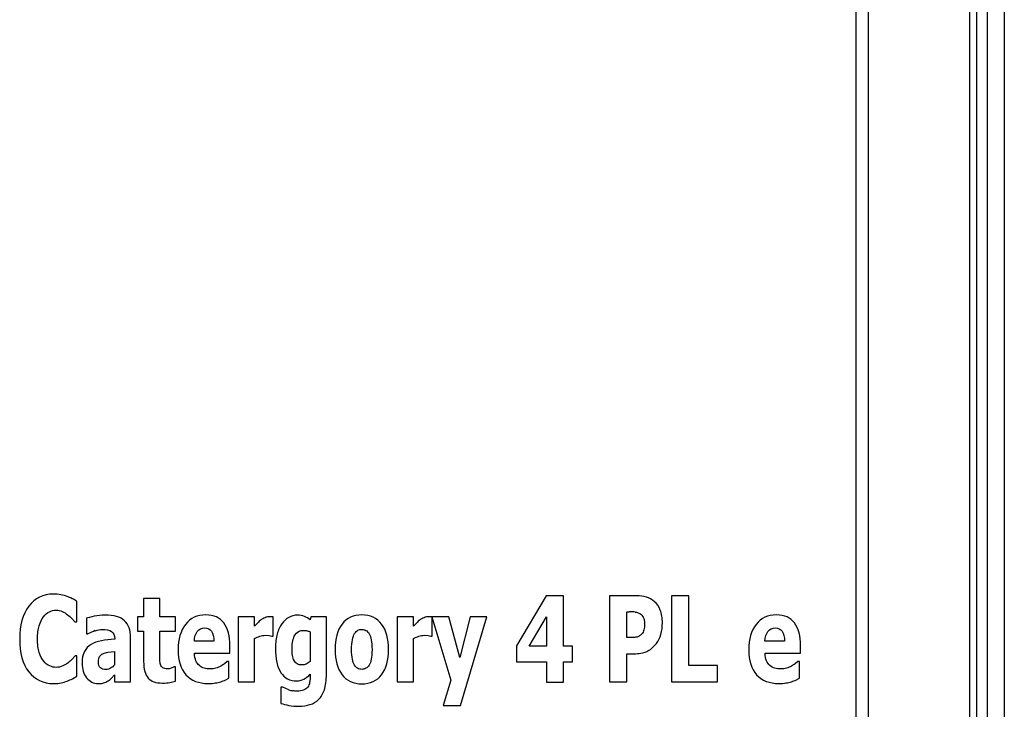
# Paper-space layout '10004644484_1_1' of a CAD drawing. Units: inches. Extents: x 0 to 34, y 0 to 22.
# Drawn here: x 6.4 to 7.9, y 14.1 to 15.1 of the extents above; entities that cross this region are included whole.
import ezdxf

# ---------------------------------------------------------------- set-up
doc = ezdxf.new("R2010")
doc.units = ezdxf.units.IN
doc.header["$LTSCALE"] = 1.87
doc.header["$MEASUREMENT"] = 0
doc.layers.get('0').update_dxf_attribs({"linetype": 'CONTINUOUS'})
doc.layers.add('AXIS_PART', color=7, linetype='CONTINUOUS')

psp = doc.layouts.new('10004644484_1_1')

# ---------------------------------------------------------------- linework, layer by layer
at = {"color": 7, "linetype": 'CONTINUOUS'}
for p, q in [((7.9178, 19.1894), (7.9178, 13.496)), ((7.9441, 19.1894), (7.9441, 13.496)), ((7.7368, 13.3755), (7.7368, 16.9818)), ((7.8916, 13.5303), (7.8916, 16.9779)), ((7.9021, 13.5198), (7.9021, 16.9674)), ((7.2451, 14.2566), (7.1997, 14.1805)), ((7.2714, 14.2566), (7.2451, 14.2566)), ((7.2714, 14.1796), (7.2714, 14.2566)), ((7.3417, 14.2566), (7.3417, 14.1254)), ((7.3824, 14.2566), (7.3417, 14.2566)), ((7.4366, 14.2566), (7.4366, 14.1254)), ((7.4629, 14.2566), (7.4366, 14.2566)), ((7.4629, 14.1504), (7.4629, 14.2566)), ((6.5291, 14.217), (6.5291, 14.2483)), ((6.6311, 14.2527), (6.6311, 14.2244)), ((6.6558, 14.2527), (6.6311, 14.2527)), ((6.6558, 14.2244), (6.6558, 14.2527)), ((6.6216, 14.2244), (6.6216, 14.2029)), ((6.6311, 14.2244), (6.6216, 14.2244)), ((6.6795, 14.2244), (6.6558, 14.2244)), ((6.6795, 14.2029), (6.6795, 14.2244)), ((6.7753, 14.2244), (6.7753, 14.1254)), ((6.8, 14.2244), (6.7753, 14.2244)), ((6.8, 14.2102), (6.8, 14.2244)), ((6.8258, 14.2246), (6.8232, 14.2247)), ((6.8285, 14.2244), (6.8258, 14.2246)), ((6.8285, 14.1952), (6.8285, 14.2244)), ((6.886, 14.2244), (6.8851, 14.22)), ((6.9099, 14.2244), (6.886, 14.2244)), ((6.9099, 14.1368), (6.9099, 14.2244)), ((7.018, 14.2244), (7.018, 14.1254)), ((7.0426, 14.2244), (7.018, 14.2244)), ((7.0426, 14.2102), (7.0426, 14.2244)), ((7.0685, 14.2246), (7.0658, 14.2247)), ((7.0711, 14.2244), (7.0685, 14.2246)), ((7.0709, 14.2244), (7.1, 14.1278)), ((7.0969, 14.2244), (7.0709, 14.2244)), ((7.0711, 14.1952), (7.0711, 14.2244)), ((7.1135, 14.1623), (7.0969, 14.2244)), ((7.1291, 14.2244), (7.1135, 14.1623)), ((7.1145, 14.0891), (7.1545, 14.2244)), ((7.1545, 14.2244), (7.1291, 14.2244)), ((7.2193, 14.1796), (7.2459, 14.2243)), ((7.2459, 14.2243), (7.2459, 14.1796)), ((7.368, 14.1928), (7.368, 14.2321)), ((7.368, 14.2321), (7.3718, 14.2321)), ((6.5216, 14.222), (6.5264, 14.217)), ((6.5264, 14.217), (6.5291, 14.217)), ((6.5439, 14.2223), (6.5439, 14.1984)), ((6.8047, 14.215), (6.8, 14.2102)), ((7.0473, 14.215), (7.0426, 14.2102)), ((6.5439, 14.1984), (6.546, 14.1984)), ((6.6216, 14.2029), (6.6311, 14.2029)), ((6.6311, 14.2029), (6.6311, 14.1566)), ((6.6558, 14.1678), (6.6558, 14.2029)), ((6.6558, 14.2029), (6.6795, 14.2029)), ((6.8165, 14.1964), (6.8224, 14.1961)), ((6.8265, 14.1952), (6.8285, 14.1952)), ((6.8853, 14.2015), (6.8853, 14.1566)), ((7.0591, 14.1964), (7.065, 14.1961)), ((7.0691, 14.1952), (7.0711, 14.1952)), ((6.587, 14.191), (6.587, 14.1904)), ((6.6113, 14.1254), (6.6113, 14.1927)), ((6.7383, 14.1876), (6.7085, 14.1876)), ((6.7627, 14.169), (6.7627, 14.1801)), ((6.8, 14.1254), (6.8, 14.1917)), ((7.0426, 14.1254), (7.0426, 14.1917)), ((7.1997, 14.1805), (7.1997, 14.156)), ((7.2459, 14.1796), (7.2193, 14.1796)), ((7.2855, 14.1796), (7.2714, 14.1796)), ((7.2855, 14.156), (7.2855, 14.1796)), ((7.3699, 14.1928), (7.368, 14.1928)), ((7.3769, 14.1929), (7.3699, 14.1928)), ((7.6088, 14.1876), (7.579, 14.1876)), ((7.6332, 14.169), (7.6332, 14.1801)), ((6.5267, 14.165), (6.522, 14.1599)), ((6.5291, 14.165), (6.5267, 14.165)), ((6.5291, 14.1341), (6.5291, 14.165)), ((6.5767, 14.1704), (6.5868, 14.1718)), ((6.5868, 14.1718), (6.5868, 14.1512)), ((6.6558, 14.1587), (6.6558, 14.1678)), ((6.7086, 14.169), (6.7627, 14.169)), ((7.368, 14.1254), (7.368, 14.1683)), ((7.368, 14.1683), (7.3819, 14.1683)), ((7.5791, 14.169), (7.6332, 14.169)), ((6.7586, 14.1564), (6.7544, 14.153)), ((6.7612, 14.1564), (6.7586, 14.1564)), ((6.7612, 14.131), (6.7612, 14.1564)), ((7.1997, 14.156), (7.2459, 14.156)), ((7.2459, 14.156), (7.2459, 14.125)), ((7.2714, 14.125), (7.2714, 14.156)), ((7.2714, 14.156), (7.2855, 14.156)), ((7.5067, 14.1504), (7.4629, 14.1504)), ((7.5067, 14.1254), (7.5067, 14.1504)), ((7.6291, 14.1564), (7.6249, 14.153)), ((7.6317, 14.1564), (7.6291, 14.1564)), ((7.6317, 14.131), (7.6317, 14.1564)), ((6.5224, 14.1302), (6.5291, 14.1341)), ((6.5822, 14.1311), (6.5868, 14.1359)), ((6.5868, 14.1359), (6.5868, 14.1254)), ((6.6795, 14.1481), (6.6774, 14.1481)), ((6.6795, 14.1263), (6.6795, 14.1481)), ((6.8853, 14.1369), (6.8853, 14.1351)), ((6.5868, 14.1254), (6.6113, 14.1254)), ((6.7557, 14.1281), (6.7612, 14.131)), ((6.7753, 14.1254), (6.8, 14.1254)), ((7.018, 14.1254), (7.0426, 14.1254)), ((7.1, 14.1278), (7.088, 14.0891)), ((7.2459, 14.125), (7.2714, 14.125)), ((7.3417, 14.1254), (7.368, 14.1254)), ((7.4366, 14.1254), (7.5067, 14.1254)), ((7.6262, 14.1281), (7.6317, 14.131)), ((6.8406, 14.1171), (6.8406, 14.0924)), ((6.8435, 14.1171), (6.8406, 14.1171)), ((6.8478, 14.1152), (6.8435, 14.1171)), ((6.8528, 14.1133), (6.8478, 14.1152)), ((7.088, 14.0891), (7.1145, 14.0891))]:
    psp.add_line(p, q, dxfattribs=at)
for centre, radius, start, end in [((6.4292, 14.082), 0.194, 59.0031, 61.3363), ((6.5722, 14.1525), 0.0747, 89.9919, 102.7557), ((7.3719, 14.1145), 0.1177, 85.5631, 90.0654), ((6.5796, 14.1375), 0.0696, 108.6456, 118.9378), ((7.3712, 14.2172), 0.0538, 312.487, 321.7471), ((6.4879, 14.199), 0.0772, 283.0074, 290.178), ((6.8688, 14.1605), 0.0499, 251.3954, 258.4408)]:
    psp.add_arc(centre, radius, start, end, dxfattribs=at)
for points in [[(6.4935, 14.2592), (6.4777, 14.2592), (6.4653, 14.2529), (6.4559, 14.2406)], [(6.5048, 14.2583), (6.5014, 14.2588), (6.4977, 14.2592), (6.4935, 14.2592)], [(6.5144, 14.2558), (6.5113, 14.2569), (6.5081, 14.2577), (6.5048, 14.2583)], [(6.5222, 14.2522), (6.5194, 14.2537), (6.5168, 14.255), (6.5144, 14.2558)], [(7.3981, 14.2545), (7.3937, 14.2559), (7.3885, 14.2566), (7.3824, 14.2566)], [(7.4101, 14.248), (7.4065, 14.251), (7.4024, 14.2531), (7.3981, 14.2545)], [(6.4559, 14.2406), (6.4466, 14.2283), (6.4421, 14.2117), (6.4421, 14.1909)], [(7.4192, 14.2348), (7.417, 14.2402), (7.414, 14.2446), (7.4101, 14.248)], [(6.4718, 14.211), (6.4734, 14.2166), (6.4755, 14.2212), (6.4782, 14.2246)], [(6.4782, 14.2246), (6.481, 14.2283), (6.4841, 14.2308), (6.4873, 14.2323)], [(6.4873, 14.2323), (6.4904, 14.2338), (6.494, 14.2346), (6.4978, 14.2346)], [(6.4978, 14.2346), (6.5009, 14.2346), (6.504, 14.2339), (6.5069, 14.2326)], [(6.5069, 14.2326), (6.5099, 14.2313), (6.5126, 14.2297), (6.515, 14.2278)], [(6.515, 14.2278), (6.5174, 14.2259), (6.5196, 14.2239), (6.5216, 14.222)], [(6.5557, 14.2254), (6.5502, 14.2241), (6.5463, 14.2231), (6.5439, 14.2223)], [(6.602, 14.2186), (6.5958, 14.2243), (6.5858, 14.2272), (6.5722, 14.2272)], [(6.7261, 14.2275), (6.7127, 14.2275), (6.7024, 14.2226), (6.695, 14.213)], [(6.7535, 14.2152), (6.7474, 14.2233), (6.7383, 14.2275), (6.7261, 14.2275)], [(6.8232, 14.2247), (6.821, 14.2247), (6.8188, 14.2242), (6.8164, 14.2232)], [(6.8655, 14.2271), (6.861, 14.2271), (6.8567, 14.226), (6.8526, 14.2237)], [(6.8764, 14.2251), (6.8731, 14.2264), (6.8695, 14.2271), (6.8655, 14.2271)], [(6.8851, 14.22), (6.8825, 14.2221), (6.8796, 14.2238), (6.8764, 14.2251)], [(6.964, 14.2275), (6.951, 14.2275), (6.941, 14.2228), (6.9338, 14.2134)], [(6.9941, 14.2133), (6.9869, 14.2227), (6.9769, 14.2275), (6.964, 14.2275)], [(7.0658, 14.2247), (7.0637, 14.2247), (7.0614, 14.2242), (7.059, 14.2232)], [(7.381, 14.2318), (7.3833, 14.2316), (7.3857, 14.2308), (7.3882, 14.2295)], [(7.3882, 14.2295), (7.3902, 14.2284), (7.3919, 14.2266), (7.3933, 14.2239)], [(7.4225, 14.2152), (7.4225, 14.2228), (7.4213, 14.2293), (7.4192, 14.2348)], [(7.5966, 14.2275), (7.5832, 14.2275), (7.5729, 14.2226), (7.5655, 14.213)], [(7.624, 14.2152), (7.6179, 14.2233), (7.6088, 14.2275), (7.5966, 14.2275)], [(6.4693, 14.1908), (6.4693, 14.1986), (6.47, 14.2053), (6.4718, 14.211)], [(6.6113, 14.1927), (6.6113, 14.2044), (6.6082, 14.213), (6.602, 14.2186)], [(6.695, 14.213), (6.6875, 14.2033), (6.6838, 14.1904), (6.6838, 14.1743)], [(6.7627, 14.1801), (6.7627, 14.1953), (6.7596, 14.207), (6.7535, 14.2152)], [(6.8102, 14.2198), (6.8085, 14.2186), (6.8067, 14.217), (6.8047, 14.215)], [(6.8164, 14.2232), (6.814, 14.2223), (6.8119, 14.2211), (6.8102, 14.2198)], [(6.842, 14.2141), (6.8389, 14.2097), (6.8366, 14.2045), (6.8349, 14.1983)], [(6.8526, 14.2237), (6.8485, 14.2214), (6.8449, 14.2182), (6.842, 14.2141)], [(6.9338, 14.2134), (6.9266, 14.2041), (6.9231, 14.1912), (6.9231, 14.1748)], [(7.0049, 14.1748), (7.0049, 14.1912), (7.0013, 14.204), (6.9941, 14.2133)], [(7.0528, 14.2198), (7.0511, 14.2186), (7.0493, 14.217), (7.0473, 14.215)], [(7.059, 14.2232), (7.0566, 14.2223), (7.0546, 14.2211), (7.0528, 14.2198)], [(7.3933, 14.2239), (7.3947, 14.2213), (7.3954, 14.2181), (7.3954, 14.2144)], [(7.3954, 14.2144), (7.3954, 14.2104), (7.395, 14.2072), (7.3944, 14.2049)], [(7.4202, 14.1978), (7.4217, 14.2032), (7.4225, 14.209), (7.4225, 14.2152)], [(7.5655, 14.213), (7.558, 14.2033), (7.5543, 14.1904), (7.5543, 14.1743)], [(7.6332, 14.1801), (7.6332, 14.1953), (7.6301, 14.207), (7.624, 14.2152)], [(6.5574, 14.2034), (6.5613, 14.2047), (6.5647, 14.2054), (6.5676, 14.2054)], [(6.5676, 14.2054), (6.574, 14.2054), (6.5788, 14.2044), (6.5821, 14.2023)], [(6.5821, 14.2023), (6.5853, 14.2001), (6.587, 14.1964), (6.587, 14.191)], [(6.7085, 14.1876), (6.7088, 14.1938), (6.7103, 14.1986), (6.713, 14.2022)], [(6.713, 14.2022), (6.7156, 14.2058), (6.7194, 14.2076), (6.7242, 14.2076)], [(6.7242, 14.2076), (6.7289, 14.2076), (6.7324, 14.2059), (6.7346, 14.2025)], [(6.7346, 14.2025), (6.7369, 14.1991), (6.7382, 14.1941), (6.7383, 14.1876)], [(6.8, 14.1917), (6.8027, 14.1929), (6.8055, 14.1941), (6.8083, 14.195)], [(6.8083, 14.195), (6.8111, 14.1959), (6.8138, 14.1964), (6.8165, 14.1964)], [(6.8224, 14.1961), (6.8241, 14.1959), (6.8255, 14.1956), (6.8265, 14.1952)], [(6.8349, 14.1983), (6.8332, 14.1921), (6.8323, 14.1852), (6.8323, 14.1774)], [(6.8576, 14.1767), (6.8576, 14.1852), (6.859, 14.1919), (6.862, 14.1967)], [(6.862, 14.1967), (6.865, 14.2015), (6.8695, 14.2039), (6.8754, 14.2039)], [(6.8754, 14.2039), (6.8772, 14.2039), (6.8789, 14.2037), (6.8807, 14.2032)], [(6.8807, 14.2032), (6.8825, 14.2027), (6.884, 14.2022), (6.8853, 14.2015)], [(6.9497, 14.1897), (6.9505, 14.1937), (6.9516, 14.1969), (6.953, 14.1992)], [(6.953, 14.1992), (6.9545, 14.2016), (6.9561, 14.2031), (6.958, 14.204)], [(6.958, 14.204), (6.9597, 14.2049), (6.9617, 14.2053), (6.964, 14.2053)], [(6.964, 14.2053), (6.9663, 14.2053), (6.9684, 14.2048), (6.9702, 14.2038)], [(6.9702, 14.2038), (6.9721, 14.2029), (6.9737, 14.2012), (6.9751, 14.1987)], [(6.9751, 14.1987), (6.9765, 14.1964), (6.9776, 14.1932), (6.9783, 14.1893)], [(7.0426, 14.1917), (7.0453, 14.1929), (7.0481, 14.1941), (7.0509, 14.195)], [(7.0509, 14.195), (7.0537, 14.1959), (7.0565, 14.1964), (7.0591, 14.1964)], [(7.065, 14.1961), (7.0668, 14.1959), (7.0681, 14.1956), (7.0691, 14.1952)], [(7.3871, 14.1952), (7.3856, 14.1943), (7.3841, 14.1938), (7.3827, 14.1935)], [(7.3908, 14.1981), (7.39, 14.1971), (7.3887, 14.1961), (7.3871, 14.1952)], [(7.3944, 14.2049), (7.3938, 14.2025), (7.3926, 14.2002), (7.3908, 14.1981)], [(7.4134, 14.1839), (7.4163, 14.1876), (7.4186, 14.1922), (7.4202, 14.1978)], [(7.579, 14.1876), (7.5793, 14.1938), (7.5808, 14.1986), (7.5835, 14.2022)], [(7.5835, 14.2022), (7.5861, 14.2058), (7.5899, 14.2076), (7.5947, 14.2076)], [(7.5947, 14.2076), (7.5994, 14.2076), (7.6029, 14.2059), (7.6051, 14.2025)], [(7.6051, 14.2025), (7.6074, 14.1991), (7.6087, 14.1941), (7.6088, 14.1876)], [(6.4421, 14.1909), (6.4421, 14.1693), (6.4466, 14.1525), (6.4559, 14.1406)], [(6.4719, 14.1702), (6.4701, 14.1757), (6.4693, 14.1826), (6.4693, 14.1908)], [(6.5509, 14.1823), (6.5465, 14.1797), (6.5431, 14.1761), (6.5408, 14.1716)], [(6.5669, 14.188), (6.5607, 14.1869), (6.5554, 14.185), (6.5509, 14.1823)], [(6.587, 14.1904), (6.5798, 14.1898), (6.5731, 14.189), (6.5669, 14.188)], [(6.9484, 14.1747), (6.9484, 14.1807), (6.9488, 14.1857), (6.9497, 14.1897)], [(6.9783, 14.1893), (6.9791, 14.1854), (6.9795, 14.1805), (6.9795, 14.1747)], [(7.3827, 14.1935), (7.381, 14.1932), (7.3791, 14.1929), (7.3769, 14.1929)], [(6.4787, 14.1567), (6.4759, 14.1601), (6.4736, 14.1646), (6.4719, 14.1702)], [(6.5408, 14.1716), (6.5384, 14.167), (6.5372, 14.1611), (6.5372, 14.1538)], [(6.564, 14.1639), (6.5652, 14.1659), (6.5669, 14.1673), (6.569, 14.1682)], [(6.569, 14.1682), (6.5715, 14.1693), (6.574, 14.1701), (6.5767, 14.1704)], [(6.6838, 14.1743), (6.6838, 14.1577), (6.6878, 14.1451), (6.6957, 14.1361)], [(6.7109, 14.1575), (6.7096, 14.1606), (6.7088, 14.1644), (6.7086, 14.169)], [(6.8323, 14.1774), (6.8323, 14.1603), (6.8351, 14.1476), (6.8406, 14.1393)], [(6.8582, 14.1658), (6.8578, 14.1688), (6.8576, 14.1724), (6.8576, 14.1767)], [(6.8607, 14.1579), (6.8595, 14.1602), (6.8586, 14.1628), (6.8582, 14.1658)], [(6.9231, 14.1748), (6.9231, 14.1585), (6.9266, 14.1457), (6.9338, 14.1363)], [(6.9495, 14.1599), (6.9487, 14.1637), (6.9484, 14.1686), (6.9484, 14.1747)], [(6.9795, 14.1747), (6.9795, 14.1683), (6.9791, 14.1634), (6.9784, 14.1599)], [(6.9941, 14.1363), (7.0013, 14.1457), (7.0049, 14.1585), (7.0049, 14.1748)], [(7.3819, 14.1683), (7.3856, 14.1683), (7.389, 14.1687), (7.392, 14.1694)], [(7.392, 14.1694), (7.395, 14.1702), (7.3979, 14.1712), (7.4005, 14.1726)], [(7.4005, 14.1726), (7.403, 14.174), (7.4054, 14.1756), (7.4075, 14.1776)], [(7.5543, 14.1743), (7.5543, 14.1577), (7.5583, 14.1451), (7.5662, 14.1361)], [(7.5814, 14.1575), (7.5801, 14.1606), (7.5793, 14.1644), (7.5791, 14.169)], [(6.4878, 14.1496), (6.4844, 14.151), (6.4814, 14.1534), (6.4787, 14.1567)], [(6.4979, 14.1474), (6.4945, 14.1474), (6.4912, 14.1481), (6.4878, 14.1496)], [(6.5078, 14.1496), (6.5047, 14.1481), (6.5014, 14.1474), (6.4979, 14.1474)], [(6.5158, 14.1544), (6.5136, 14.1526), (6.5109, 14.151), (6.5078, 14.1496)], [(6.522, 14.1599), (6.5202, 14.158), (6.5181, 14.1562), (6.5158, 14.1544)], [(6.5372, 14.1538), (6.5372, 14.1448), (6.5395, 14.1374), (6.5441, 14.1315)], [(6.5622, 14.1563), (6.5622, 14.1595), (6.5628, 14.162), (6.564, 14.1639)], [(6.5652, 14.1467), (6.5632, 14.1485), (6.5622, 14.1517), (6.5622, 14.1563)], [(6.5868, 14.1512), (6.585, 14.1489), (6.5829, 14.1473), (6.5807, 14.146)], [(6.6311, 14.1566), (6.6311, 14.1448), (6.6333, 14.1363), (6.6379, 14.1312)], [(6.6569, 14.1517), (6.6563, 14.1538), (6.6558, 14.1561), (6.6558, 14.1587)], [(6.6604, 14.1468), (6.6587, 14.1481), (6.6576, 14.1496), (6.6569, 14.1517)], [(6.7161, 14.1501), (6.7139, 14.1519), (6.7122, 14.1544), (6.7109, 14.1575)], [(6.7235, 14.1462), (6.7207, 14.147), (6.7182, 14.1483), (6.7161, 14.1501)], [(6.7488, 14.1493), (6.7465, 14.1481), (6.744, 14.147), (6.7412, 14.1462)], [(6.7544, 14.153), (6.7527, 14.1517), (6.7508, 14.1504), (6.7488, 14.1493)], [(6.8653, 14.1528), (6.8634, 14.154), (6.8619, 14.1556), (6.8607, 14.1579)], [(6.8727, 14.1511), (6.8697, 14.1511), (6.8672, 14.1517), (6.8653, 14.1528)], [(6.8791, 14.1525), (6.877, 14.1516), (6.8748, 14.1511), (6.8727, 14.1511)], [(6.8853, 14.1566), (6.8833, 14.1548), (6.8813, 14.1534), (6.8791, 14.1525)], [(6.9527, 14.151), (6.9514, 14.1533), (6.9504, 14.1562), (6.9495, 14.1599)], [(6.9576, 14.146), (6.9556, 14.1471), (6.9539, 14.1488), (6.9527, 14.151)], [(6.9751, 14.1508), (6.9738, 14.1487), (6.9722, 14.1471), (6.9702, 14.146)], [(6.9784, 14.1599), (6.9776, 14.1563), (6.9765, 14.1533), (6.9751, 14.1508)], [(7.5866, 14.1501), (7.5844, 14.1519), (7.5827, 14.1544), (7.5814, 14.1575)], [(7.594, 14.1462), (7.5912, 14.147), (7.5887, 14.1483), (7.5866, 14.1501)], [(7.6193, 14.1493), (7.617, 14.1481), (7.6145, 14.147), (7.6117, 14.1462)], [(7.6249, 14.153), (7.6232, 14.1517), (7.6213, 14.1504), (7.6193, 14.1493)], [(6.4559, 14.1406), (6.4652, 14.1288), (6.4777, 14.1228), (6.4935, 14.1228)], [(6.574, 14.1442), (6.5701, 14.1442), (6.5671, 14.145), (6.5652, 14.1467)], [(6.5807, 14.146), (6.5784, 14.1448), (6.5762, 14.1442), (6.574, 14.1442)], [(6.6678, 14.1451), (6.6645, 14.1451), (6.6621, 14.1456), (6.6604, 14.1468)], [(6.6729, 14.1461), (6.6708, 14.1454), (6.669, 14.1451), (6.6678, 14.1451)], [(6.6774, 14.1481), (6.6766, 14.1474), (6.675, 14.1468), (6.6729, 14.1461)], [(6.6957, 14.1361), (6.7037, 14.1272), (6.7152, 14.1228), (6.7302, 14.1228)], [(6.7328, 14.1451), (6.7294, 14.1451), (6.7263, 14.1454), (6.7235, 14.1462)], [(6.7412, 14.1462), (6.7384, 14.1454), (6.7356, 14.1451), (6.7328, 14.1451)], [(6.8406, 14.1393), (6.8462, 14.131), (6.8541, 14.1268), (6.8644, 14.1268)], [(6.8756, 14.1295), (6.8793, 14.1314), (6.8825, 14.1339), (6.8853, 14.1369)], [(6.8853, 14.1351), (6.8853, 14.1309), (6.885, 14.1273), (6.8844, 14.1246)], [(6.9068, 14.1134), (6.9089, 14.1198), (6.9099, 14.1276), (6.9099, 14.1368)], [(6.9338, 14.1363), (6.941, 14.127), (6.951, 14.1223), (6.964, 14.1223)], [(6.9642, 14.1444), (6.9618, 14.1444), (6.9596, 14.145), (6.9576, 14.146)], [(6.964, 14.1223), (6.9769, 14.1223), (6.987, 14.127), (6.9941, 14.1363)], [(6.9702, 14.146), (6.9681, 14.145), (6.9661, 14.1444), (6.9642, 14.1444)], [(7.5662, 14.1361), (7.5742, 14.1272), (7.5857, 14.1228), (7.6006, 14.1228)], [(7.6033, 14.1451), (7.5999, 14.1451), (7.5968, 14.1454), (7.594, 14.1462)], [(7.6117, 14.1462), (7.6089, 14.1454), (7.6061, 14.1451), (7.6033, 14.1451)], [(6.4935, 14.1228), (6.4985, 14.1228), (6.5024, 14.1232), (6.5053, 14.1239)], [(6.5145, 14.1266), (6.5172, 14.1276), (6.5198, 14.1288), (6.5224, 14.1302)], [(6.5441, 14.1315), (6.5488, 14.1257), (6.5546, 14.1228), (6.5616, 14.1228)], [(6.5616, 14.1228), (6.5654, 14.1228), (6.5683, 14.1231), (6.5704, 14.1238)], [(6.5704, 14.1238), (6.5725, 14.1245), (6.5746, 14.1255), (6.5769, 14.1269)], [(6.5769, 14.1269), (6.5791, 14.1283), (6.5809, 14.1297), (6.5822, 14.1311)], [(6.6379, 14.1312), (6.6425, 14.126), (6.6498, 14.1235), (6.6599, 14.1235)], [(6.6599, 14.1235), (6.6643, 14.1235), (6.668, 14.1237), (6.671, 14.1243)], [(6.671, 14.1243), (6.674, 14.1248), (6.6768, 14.1254), (6.6795, 14.1263)], [(6.7302, 14.1228), (6.7342, 14.1228), (6.7377, 14.123), (6.7405, 14.1236)], [(6.7405, 14.1236), (6.7433, 14.1241), (6.7462, 14.1247), (6.7488, 14.1255)], [(6.7488, 14.1255), (6.7517, 14.1265), (6.754, 14.1273), (6.7557, 14.1281)], [(6.8644, 14.1268), (6.8682, 14.1268), (6.8719, 14.1277), (6.8756, 14.1295)], [(6.8844, 14.1246), (6.8839, 14.1218), (6.8829, 14.1194), (6.8814, 14.1173)], [(7.6006, 14.1228), (7.6047, 14.1228), (7.6082, 14.123), (7.611, 14.1236)], [(7.611, 14.1236), (7.6138, 14.1241), (7.6167, 14.1247), (7.6193, 14.1255)], [(7.6193, 14.1255), (7.6222, 14.1265), (7.6245, 14.1273), (7.6262, 14.1281)], [(6.8647, 14.111), (6.8626, 14.111), (6.8607, 14.1113), (6.8588, 14.1117)], [(6.8751, 14.1127), (6.8723, 14.1117), (6.8688, 14.111), (6.8647, 14.111)], [(6.8814, 14.1173), (6.8801, 14.1154), (6.8779, 14.1138), (6.8751, 14.1127)], [(6.8981, 14.0984), (6.9018, 14.102), (6.9047, 14.1071), (6.9068, 14.1134)], [(6.8406, 14.0924), (6.844, 14.0913), (6.8481, 14.0903), (6.8528, 14.0894)], [(6.8528, 14.0894), (6.8576, 14.0886), (6.8626, 14.0881), (6.8679, 14.0881)], [(6.8679, 14.0881), (6.8741, 14.0881), (6.8798, 14.089), (6.8849, 14.0906)], [(6.8849, 14.0906), (6.89, 14.0922), (6.8944, 14.0948), (6.8981, 14.0984)]]:
    psp.add_open_spline(points, degree=3, dxfattribs=at)
at = {"layer": 'AXIS_PART', "color": 7, "linetype": 'CONTINUOUS'}
psp.add_line((7.718, 13.8621), (7.718, 16.4885), dxfattribs=at)

doc.saveas('drawing.dxf')
